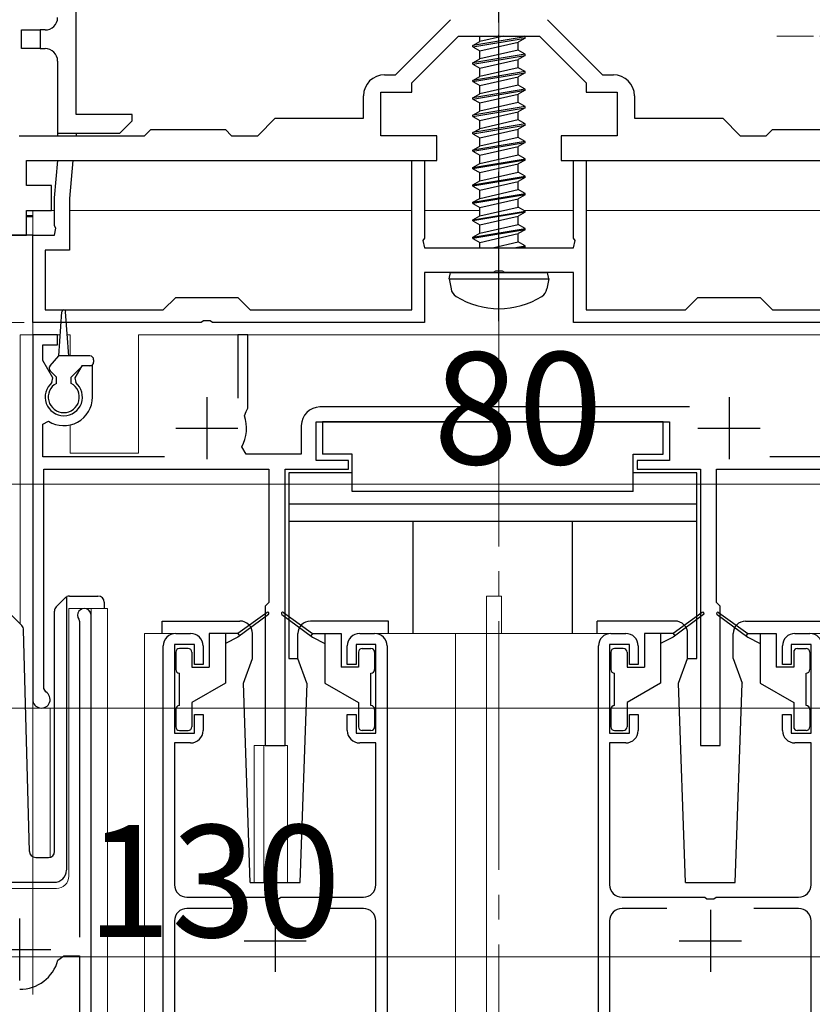
# Model space of a CAD drawing. Extents: x 0 to 1387, y 0 to 2243.
# Drawn here: x 323 to 387, y 1626 to 1705 of the extents above; entities that cross this region are included whole.
import ezdxf

# ---------------------------------------------------------------- set-up
doc = ezdxf.new("R2010")
doc.units = 0
doc.linetypes.add('YCENTER_1', pattern=[13, 10, -1, 1, -1])
for name, color, linetype, lineweight in [('YKK_11', 7, 'CONTINUOUS', 30), ('YKK_12', 2, 'CONTINUOUS', 13), ('YKK_13', 4, 'CONTINUOUS', 30), ('YKK_D', 6, 'CONTINUOUS', 13)]:
    doc.layers.add(name, color=color, linetype=linetype, lineweight=lineweight)
doc.styles.get("Standard").update_dxf_attribs({"font": 'txt', "bigfont": 'BIGFONT'})

msp = doc.modelspace()

# ---------------------------------------------------------------- linework, layer by layer
at = {"layer": 'YKK_11', "linetype": 'ByBlock', "lineweight": -2, "ltscale": 0.5}
for p, q in [((353.491, 1700.766), (357.917, 1705.193)), ((365.724, 1705.193), (370.151, 1700.766)), ((354.821, 1700.116), (358.571, 1703.866)), ((358.571, 1703.866), (365.071, 1703.866)), ((365.071, 1703.866), (368.821, 1700.116)), ((352.621, 1700.766), (353.491, 1700.766)), ((370.151, 1700.766), (371.021, 1700.766)), ((354.821, 1699.366), (354.821, 1700.116)), ((368.821, 1700.116), (368.821, 1699.366)), ((350.921, 1697.266), (350.921, 1699.066)), ((352.321, 1695.866), (352.321, 1699.366)), ((352.321, 1699.366), (354.821, 1699.366)), ((368.821, 1699.366), (371.321, 1699.366)), ((371.321, 1699.366), (371.321, 1695.866)), ((372.721, 1699.066), (372.721, 1697.266)), ((342.421, 1695.866), (343.821, 1697.266)), ((343.821, 1697.266), (350.921, 1697.266)), ((372.721, 1697.266), (379.821, 1697.266)), ((379.821, 1697.266), (381.221, 1695.866)), ((323.221, 1695.866), (333.321, 1695.866)), ((333.321, 1695.866), (333.821, 1696.366)), ((333.821, 1696.366), (339.821, 1696.366)), ((339.821, 1696.366), (340.321, 1695.866)), ((340.321, 1695.866), (342.421, 1695.866)), ((356.821, 1695.866), (352.321, 1695.866)), ((356.821, 1693.866), (356.821, 1695.866)), ((371.321, 1695.866), (366.821, 1695.866)), ((366.821, 1695.866), (366.821, 1693.866)), ((381.221, 1695.866), (383.321, 1695.866)), ((383.321, 1695.866), (383.821, 1696.366)), ((383.821, 1696.366), (389.821, 1696.366)), ((323.821, 1691.866), (323.821, 1693.866)), ((323.821, 1693.866), (331.842, 1693.866)), ((326.071, 1690.866), (326.333, 1693.866)), ((326.333, 1693.866), (327.538, 1693.866)), ((327.538, 1693.866), (327.271, 1690.814)), ((331.842, 1693.866), (350.257, 1693.866)), ((350.257, 1693.866), (356.821, 1693.866)), ((354.821, 1681.866), (354.821, 1693.866)), ((354.821, 1693.866), (355.821, 1693.866)), ((355.821, 1693.866), (355.821, 1687.625)), ((366.821, 1693.866), (374.547, 1693.866)), ((367.821, 1687.625), (367.821, 1693.866)), ((367.821, 1693.866), (368.821, 1693.866)), ((368.821, 1693.866), (368.821, 1681.866)), ((374.547, 1693.866), (389.224, 1693.866)), ((325.821, 1691.866), (323.821, 1691.866)), ((325.821, 1689.866), (325.821, 1691.866)), ((326.071, 1688.625), (326.071, 1690.866)), ((327.271, 1690.814), (327.271, 1686.666)), ((323.821, 1687.866), (323.821, 1689.866)), ((323.821, 1689.866), (325.821, 1689.866)), ((321.821, 1687.866), (323.821, 1687.866)), ((324.321, 1680.866), (324.321, 1687.866)), ((324.321, 1687.866), (326.071, 1687.866)), ((326.191, 1688.441), (326.071, 1688.625)), ((326.071, 1687.866), (326.191, 1688.441)), ((355.821, 1687.625), (355.701, 1687.441)), ((355.701, 1687.441), (355.821, 1686.866)), ((367.941, 1687.441), (367.821, 1687.625)), ((367.821, 1686.866), (367.941, 1687.441)), ((327.271, 1686.666), (325.321, 1686.666)), ((325.321, 1686.666), (325.321, 1681.866)), ((355.821, 1686.866), (367.821, 1686.866)), ((361.363, 1684.866), (355.821, 1684.866)), ((355.821, 1684.866), (355.821, 1680.866)), ((361.546, 1684.986), (361.363, 1684.866)), ((362.096, 1684.986), (361.546, 1684.986)), ((362.279, 1684.866), (362.096, 1684.986)), ((367.821, 1684.866), (362.279, 1684.866)), ((367.821, 1680.866), (367.821, 1684.866)), ((334.821, 1681.866), (335.821, 1682.866)), ((335.821, 1682.866), (340.821, 1682.866)), ((340.821, 1682.866), (341.821, 1681.866)), ((376.821, 1681.866), (377.821, 1682.866)), ((377.821, 1682.866), (382.821, 1682.866)), ((382.821, 1682.866), (383.821, 1681.866)), ((325.321, 1681.866), (334.821, 1681.866)), ((341.821, 1681.866), (354.821, 1681.866)), ((368.821, 1681.866), (376.821, 1681.866)), ((383.821, 1681.866), (398.321, 1681.866)), ((337.863, 1680.866), (324.321, 1680.866)), ((338.046, 1680.986), (337.863, 1680.866)), ((338.596, 1680.986), (338.046, 1680.986)), ((338.779, 1680.866), (338.596, 1680.986)), ((355.821, 1680.866), (338.779, 1680.866)), ((398.321, 1680.866), (367.821, 1680.866)), ((326.321, 1679.866), (324.321, 1679.866)), ((324.321, 1679.866), (324.321, 1650.566)), ((326.321, 1679.066), (326.321, 1679.866)), ((341.621, 1679.866), (340.821, 1679.866)), ((340.821, 1679.866), (340.821, 1674.766)), ((341.621, 1673.966), (341.621, 1679.866)), ((325.121, 1677.811), (325.121, 1679.066)), ((325.121, 1679.066), (326.321, 1679.066)), ((325.933, 1676.403), (325.121, 1677.811)), ((328.264, 1677.366), (327.708, 1676.403)), ((329.121, 1677.366), (328.264, 1677.366)), ((329.121, 1674.866), (329.121, 1677.366)), ((325.865, 1676.022), (325.933, 1676.403)), ((327.708, 1676.403), (327.777, 1676.022)), ((341.36, 1673.368), (341.483, 1673.714)), ((341.483, 1673.714), (341.621, 1673.966)), ((377.149, 1674.066), (347.421, 1674.066)), ((325.121, 1672.676), (325.582, 1672.928)), ((347.121, 1669.766), (347.121, 1672.866)), ((347.121, 1672.866), (375.521, 1672.866)), ((375.521, 1672.866), (375.521, 1669.766)), ((325.121, 1670.066), (325.121, 1672.676)), ((345.921, 1672.566), (345.921, 1670.266)), ((341.494, 1670.266), (341.142, 1670.855)), ((334.922, 1670.066), (325.121, 1670.066)), ((345.921, 1670.266), (341.494, 1670.266)), ((349.721, 1669.766), (347.121, 1669.766)), ((349.721, 1669.066), (349.721, 1669.766)), ((375.521, 1669.766), (372.921, 1669.766)), ((372.921, 1669.766), (372.921, 1669.066)), ((393.521, 1670.066), (383.607, 1670.066)), ((325.221, 1651.432), (325.221, 1669.066)), ((325.221, 1669.066), (343.321, 1669.066)), ((343.321, 1669.066), (343.321, 1658.366)), ((344.621, 1646.866), (344.621, 1669.066)), ((344.621, 1669.066), (349.721, 1669.066)), ((372.921, 1669.066), (378.021, 1669.066)), ((378.021, 1669.066), (378.021, 1646.866)), ((379.321, 1658.366), (379.321, 1669.066)), ((379.321, 1669.066), (393.421, 1669.066)), ((343.321, 1658.366), (343.021, 1658.066)), ((343.021, 1658.066), (343.021, 1646.866)), ((379.621, 1658.066), (379.321, 1658.366)), ((379.621, 1646.866), (379.621, 1658.066)), ((328.019, 1657.004), (328.072, 1656.834)), ((329.022, 1619.466), (329.022, 1657.316)), ((328.072, 1656.834), (328.072, 1631.466)), ((335.821, 1655.866), (337.021, 1655.866)), ((350.621, 1655.866), (351.821, 1655.866)), ((370.821, 1655.866), (372.021, 1655.866)), ((385.621, 1655.866), (386.821, 1655.866)), ((334.821, 1618.666), (334.821, 1654.866)), ((337.321, 1654.966), (335.721, 1654.966)), ((335.721, 1654.966), (335.721, 1647.866)), ((337.321, 1653.366), (337.321, 1654.966)), ((338.021, 1654.866), (338.021, 1653.366)), ((349.621, 1653.366), (349.621, 1654.866)), ((351.921, 1654.966), (350.321, 1654.966)), ((350.321, 1654.966), (350.321, 1653.366)), ((351.921, 1647.866), (351.921, 1654.966)), ((352.821, 1654.866), (352.821, 1618.666)), ((369.821, 1618.666), (369.821, 1654.866)), ((372.321, 1654.966), (370.721, 1654.966)), ((370.721, 1654.966), (370.721, 1647.866)), ((372.321, 1653.366), (372.321, 1654.966)), ((373.021, 1654.866), (373.021, 1653.366)), ((384.621, 1653.366), (384.621, 1654.866)), ((386.921, 1654.966), (385.321, 1654.966)), ((385.321, 1654.966), (385.321, 1653.366)), ((386.921, 1647.866), (386.921, 1654.966)), ((338.021, 1653.366), (337.321, 1653.366)), ((350.321, 1653.366), (349.621, 1653.366)), ((373.021, 1653.366), (372.321, 1653.366)), ((385.321, 1653.366), (384.621, 1653.366)), ((325.371, 1651.173), (325.221, 1651.432)), ((337.321, 1647.866), (337.321, 1649.366)), ((337.321, 1649.366), (338.021, 1649.366)), ((338.021, 1649.366), (338.021, 1648.066)), ((349.621, 1648.066), (349.621, 1649.366)), ((349.621, 1649.366), (350.321, 1649.366)), ((350.321, 1649.366), (350.321, 1647.866)), ((372.321, 1647.866), (372.321, 1649.366)), ((372.321, 1649.366), (373.021, 1649.366)), ((373.021, 1649.366), (373.021, 1648.066)), ((384.621, 1648.066), (384.621, 1649.366)), ((384.621, 1649.366), (385.321, 1649.366)), ((385.321, 1649.366), (385.321, 1647.866)), ((335.721, 1647.866), (337.321, 1647.866)), ((350.321, 1647.866), (351.921, 1647.866)), ((370.721, 1647.866), (372.321, 1647.866)), ((385.321, 1647.866), (386.921, 1647.866)), ((337.021, 1647.066), (335.721, 1647.066)), ((335.721, 1647.066), (335.721, 1635.666)), ((343.021, 1646.866), (344.621, 1646.866)), ((351.921, 1647.066), (350.621, 1647.066)), ((351.921, 1635.666), (351.921, 1647.066)), ((372.021, 1647.066), (370.721, 1647.066)), ((370.721, 1647.066), (370.721, 1635.666)), ((378.021, 1646.866), (379.621, 1646.866)), ((386.921, 1647.066), (385.621, 1647.066)), ((386.921, 1635.666), (386.921, 1647.066)), ((336.721, 1634.666), (343.363, 1634.666)), ((343.363, 1634.666), (343.546, 1634.546)), ((343.546, 1634.546), (344.096, 1634.546)), ((344.096, 1634.546), (344.279, 1634.666)), ((344.279, 1634.666), (350.921, 1634.666)), ((371.721, 1634.666), (378.363, 1634.666)), ((378.363, 1634.666), (378.546, 1634.546)), ((378.546, 1634.546), (379.096, 1634.546)), ((379.096, 1634.546), (379.279, 1634.666)), ((379.279, 1634.666), (385.921, 1634.666)), ((340.331, 1633.766), (336.721, 1633.766)), ((350.921, 1633.766), (347.311, 1633.766)), ((375.331, 1633.766), (371.721, 1633.766)), ((385.921, 1633.766), (382.311, 1633.766)), ((335.721, 1632.766), (335.721, 1618.766)), ((351.921, 1618.766), (351.921, 1632.766)), ((370.721, 1632.766), (370.721, 1618.766)), ((386.921, 1618.766), (386.921, 1632.766)), ((326.353, 1629.601), (326.834, 1629.966)), ((326.834, 1629.966), (328.072, 1629.966)), ((328.072, 1629.966), (328.072, 1620.366))]:
    msp.add_line(p, q, dxfattribs=at)
at = {"layer": 'YKK_11', "ltscale": 0.5}
for p, q in [((338.321, 1674.866), (338.321, 1669.866)), ((380.321, 1674.866), (380.321, 1669.866)), ((335.821, 1672.366), (340.821, 1672.366)), ((377.821, 1672.366), (382.821, 1672.366)), ((343.821, 1633.666), (343.821, 1628.666)), ((378.821, 1633.666), (378.821, 1628.666)), ((323.272, 1627.966), (323.272, 1632.966)), ((341.321, 1631.166), (346.321, 1631.166)), ((376.321, 1631.166), (381.321, 1631.166)), ((320.772, 1630.466), (325.772, 1630.466))]:
    msp.add_line(p, q, dxfattribs=at)
at = {"layer": 'YKK_11', "linetype": 'ByBlock', "lineweight": -2, "ltscale": 0.5}
for centre, radius, start, end in [((352.621, 1699.066), 1.7, 90.00001, 179.99999), ((371.021, 1699.066), 1.7, 0.00001, 89.99999), ((326.821, 1674.866), 1.5, 129.59403, 50.40591), ((326.821, 1674.866), 2.3, 237.42101, 0.00001), ((347.421, 1672.566), 1.5, 90.00001, 179.99999), ((338.321, 1672.366), 3.2, 331.82135, 18.23426), ((328.472, 1657.316), 0.55, 0.00002, 214.56068), ((335.821, 1654.866), 1, 90.00001, 179.99999), ((337.021, 1654.866), 1, 0.00001, 89.99999), ((350.621, 1654.866), 1, 90.00001, 179.99999), ((351.821, 1654.866), 1, 0.00001, 89.99999), ((370.821, 1654.866), 1, 90.00001, 179.99999), ((372.021, 1654.866), 1, 0.00001, 89.99999), ((385.621, 1654.866), 1, 90.00001, 179.99999), ((386.821, 1654.866), 1, 0.00001, 89.99999), ((325.021, 1650.566), 0.7, 180.00006, 60.00004), ((337.021, 1648.066), 1, 270.00001, 359.99999), ((350.621, 1648.066), 1, 180.00001, 269.99999), ((372.021, 1648.066), 1, 270.00001, 359.99999), ((385.621, 1648.066), 1, 180.00001, 269.99999), ((336.721, 1635.666), 1, 180.00001, 269.99999), ((350.921, 1635.666), 1, 270.00001, 359.99999), ((371.721, 1635.666), 1, 180.00001, 269.99999), ((385.921, 1635.666), 1, 270.00001, 359.99999), ((336.721, 1632.766), 1, 90.00001, 179.99999), ((350.921, 1632.766), 1, 0.00001, 89.99999), ((371.721, 1632.766), 1, 90.00001, 179.99999), ((385.921, 1632.766), 1, 0.00001, 89.99999), ((323.272, 1630.466), 3.2, 270.00002, 344.3194)]:
    msp.add_arc(centre, radius, start, end, dxfattribs=at)
at = {"layer": 'YKK_12', "linetype": 'YCENTER_1', "ltscale": 2}
msp.add_line((361.821, 986.866), (361.821, 1871.114), dxfattribs=at)
at = {"layer": 'YKK_12', "linetype": 'YCENTER_1', "ltscale": 0.5}
msp.add_line((413.121, 1703.866), (384.164, 1703.866), dxfattribs=at)
at = {"layer": 'YKK_12'}
for p, q in [((324.321, 1689.866), (326.071, 1689.866)), ((324.321, 1689.866), (324.321, 1626.857)), ((327.271, 1689.866), (354.821, 1689.866)), ((355.821, 1689.866), (360.271, 1689.866)), ((363.834, 1689.866), (367.821, 1689.866)), ((368.821, 1689.866), (396.371, 1689.866))]:
    msp.add_line(p, q, dxfattribs=at)
at = {"layer": 'YKK_12', "ltscale": 2}
for p, q in [((323.32, 1679.866), (323.32, 1656.618)), ((326.54, 1679.866), (323.32, 1679.866)), ((324.32, 1679.866), (324.32, 1637.928)), ((327.32, 1679.866), (327.101, 1679.866)), ((327.32, 1679.866), (327.32, 1678.166)), ((394.32, 1679.866), (332.82, 1679.866)), ((332.82, 1679.866), (332.82, 1670.366)), ((327.32, 1672.621), (327.32, 1670.366)), ((327.32, 1670.366), (332.82, 1670.366)), ((360.82, 1658.866), (362.02, 1658.866)), ((360.82, 1655.866), (360.82, 1658.866)), ((362.02, 1655.866), (362.02, 1658.866)), ((327.222, 1657.868), (330.322, 1657.868)), ((327.222, 1636.368), (327.222, 1657.868)), ((329.022, 1657.868), (329.022, 1619.969)), ((330.322, 1657.868), (330.322, 1610.678)), ((335.821, 1655.866), (333.321, 1655.866)), ((333.321, 1655.866), (333.321, 1490.366)), ((351.821, 1655.866), (370.821, 1655.866)), ((358.321, 1655.866), (358.321, 1490.366)), ((360.821, 1655.866), (360.821, 1490.366)), ((386.821, 1655.866), (389.321, 1655.866)), ((325.72, 1649.866), (324.32, 1649.866)), ((325.72, 1649.866), (325.72, 1637.873)), ((342.12, 1646.866), (342.12, 1635.861)), ((342.12, 1646.866), (344.82, 1646.866)), ((342.92, 1646.866), (342.92, 1635.861)), ((344.82, 1646.866), (344.82, 1635.861)), ((320.322, 1635.368), (326.222, 1635.368))]:
    msp.add_line(p, q, dxfattribs=at)
msp.add_arc((326.222, 1636.368), 1, 270, 0, dxfattribs=at)
at = {"layer": 'YKK_13'}
for p, q in [((327.821, 1697.566), (327.821, 1778.754)), ((323.421, 1702.866), (323.421, 1704.366)), ((323.421, 1704.366), (324.921, 1704.366)), ((324.921, 1704.366), (324.921, 1702.866)), ((325.321, 1704.366), (324.921, 1704.366)), ((363.921, 1703.816), (359.721, 1703.116)), ((359.721, 1703.016), (363.921, 1703.716)), ((360.271, 1703.434), (360.271, 1703.866)), ((362.186, 1703.866), (360.271, 1703.434)), ((363.921, 1703.716), (363.371, 1703.399)), ((363.921, 1703.816), (363.834, 1703.866)), ((363.921, 1703.716), (363.921, 1703.816)), ((359.721, 1703.116), (360.271, 1703.434)), ((359.721, 1703.016), (359.721, 1703.116)), ((359.721, 1703.016), (360.271, 1702.699)), ((360.271, 1702.699), (363.371, 1703.399)), ((363.371, 1702.734), (363.371, 1703.399)), ((324.921, 1702.866), (323.421, 1702.866)), ((324.921, 1702.866), (325.321, 1702.866)), ((363.921, 1702.416), (359.721, 1701.716)), ((359.721, 1701.616), (363.921, 1702.316)), ((363.371, 1702.734), (360.271, 1702.034)), ((360.271, 1702.034), (360.271, 1702.699)), ((363.921, 1702.416), (363.371, 1702.734)), ((363.921, 1702.316), (363.371, 1701.999)), ((363.921, 1702.316), (363.921, 1702.416)), ((326.321, 1701.866), (326.321, 1696.066)), ((359.721, 1701.716), (360.271, 1702.034)), ((359.721, 1701.616), (359.721, 1701.716)), ((359.721, 1701.616), (360.271, 1701.299)), ((360.271, 1701.299), (363.371, 1701.999)), ((363.371, 1701.334), (360.271, 1700.634)), ((363.371, 1701.334), (363.371, 1701.999)), ((363.921, 1701.016), (363.371, 1701.334)), ((363.921, 1701.016), (359.721, 1700.316)), ((359.721, 1700.216), (363.921, 1700.916)), ((359.721, 1700.316), (360.271, 1700.634)), ((360.271, 1700.634), (360.271, 1701.299)), ((360.271, 1699.899), (363.371, 1700.599)), ((363.921, 1700.916), (363.371, 1700.599)), ((363.371, 1699.934), (363.371, 1700.599)), ((363.921, 1700.916), (363.921, 1701.016)), ((359.721, 1700.216), (359.721, 1700.316)), ((359.721, 1700.216), (360.271, 1699.899)), ((363.371, 1699.934), (360.271, 1699.234)), ((360.271, 1699.234), (360.271, 1699.899)), ((363.921, 1699.616), (363.371, 1699.934)), ((363.921, 1699.616), (359.721, 1698.916)), ((359.721, 1698.816), (363.921, 1699.516)), ((359.721, 1698.916), (360.271, 1699.234)), ((360.271, 1698.499), (363.371, 1699.199)), ((363.921, 1699.516), (363.371, 1699.199)), ((363.371, 1698.534), (363.371, 1699.199)), ((363.921, 1699.516), (363.921, 1699.616)), ((359.721, 1698.816), (359.721, 1698.916)), ((359.721, 1698.816), (360.271, 1698.499)), ((363.921, 1698.216), (359.721, 1697.516)), ((363.371, 1698.534), (360.271, 1697.834)), ((360.271, 1697.834), (360.271, 1698.499)), ((363.921, 1698.216), (363.371, 1698.534)), ((363.921, 1698.116), (363.921, 1698.216)), ((332.321, 1697.566), (327.821, 1697.566)), ((332.321, 1697.066), (332.321, 1697.566)), ((359.721, 1697.416), (363.921, 1698.116)), ((359.721, 1697.516), (360.271, 1697.834)), ((359.721, 1697.416), (359.721, 1697.516)), ((359.721, 1697.416), (360.271, 1697.099)), ((360.271, 1697.099), (363.371, 1697.799)), ((363.921, 1698.116), (363.371, 1697.799)), ((363.371, 1697.134), (363.371, 1697.799)), ((331.321, 1696.066), (332.321, 1697.066)), ((363.921, 1696.816), (359.721, 1696.116)), ((359.721, 1696.016), (363.921, 1696.716)), ((363.371, 1697.134), (360.271, 1696.434)), ((360.271, 1696.434), (360.271, 1697.099)), ((363.921, 1696.816), (363.371, 1697.134)), ((363.921, 1696.716), (363.371, 1696.399)), ((363.921, 1696.716), (363.921, 1696.816)), ((326.321, 1696.066), (331.321, 1696.066)), ((326.321, 1696.066), (326.321, 1695.866)), ((327.821, 1696.066), (327.821, 1695.866)), ((359.721, 1696.116), (360.271, 1696.434)), ((359.721, 1696.016), (359.721, 1696.116)), ((359.721, 1696.016), (360.271, 1695.699)), ((360.271, 1695.699), (363.371, 1696.399)), ((363.371, 1695.734), (363.371, 1696.399)), ((363.921, 1695.416), (359.721, 1694.716)), ((359.721, 1694.616), (363.921, 1695.316)), ((359.721, 1694.716), (360.271, 1695.034)), ((363.371, 1695.734), (360.271, 1695.034)), ((360.271, 1695.034), (360.271, 1695.699)), ((360.271, 1694.299), (363.371, 1694.999)), ((363.921, 1695.416), (363.371, 1695.734)), ((363.921, 1695.316), (363.371, 1694.999)), ((363.371, 1694.334), (363.371, 1694.999)), ((363.921, 1695.316), (363.921, 1695.416)), ((359.721, 1694.616), (359.721, 1694.716)), ((359.721, 1694.616), (360.271, 1694.299)), ((360.271, 1693.634), (363.371, 1694.334)), ((360.271, 1693.634), (360.271, 1694.299)), ((363.921, 1694.016), (363.371, 1694.334)), ((359.721, 1693.316), (363.921, 1694.016)), ((363.921, 1693.916), (359.721, 1693.216)), ((359.721, 1693.316), (360.271, 1693.634)), ((360.271, 1692.899), (363.371, 1693.599)), ((363.921, 1693.916), (363.371, 1693.599)), ((363.371, 1692.934), (363.371, 1693.599)), ((363.921, 1693.916), (363.921, 1694.016)), ((359.721, 1693.216), (359.721, 1693.316)), ((359.721, 1693.216), (360.271, 1692.899)), ((359.721, 1691.916), (363.921, 1692.616)), ((360.271, 1692.234), (363.371, 1692.934)), ((360.271, 1692.234), (360.271, 1692.899)), ((363.921, 1692.616), (363.371, 1692.934)), ((363.921, 1692.516), (363.921, 1692.616)), ((363.921, 1692.516), (359.721, 1691.816)), ((359.721, 1691.916), (360.271, 1692.234)), ((359.721, 1691.816), (359.721, 1691.916)), ((360.271, 1691.499), (363.371, 1692.199)), ((363.921, 1692.516), (363.371, 1692.199)), ((363.371, 1691.534), (363.371, 1692.199)), ((359.721, 1691.816), (360.271, 1691.499)), ((359.721, 1690.516), (363.921, 1691.216)), ((363.921, 1691.116), (359.721, 1690.416)), ((360.271, 1690.834), (363.371, 1691.534)), ((360.271, 1690.834), (360.271, 1691.499)), ((363.921, 1691.216), (363.371, 1691.534)), ((363.921, 1691.116), (363.371, 1690.799)), ((363.921, 1691.116), (363.921, 1691.216)), ((359.721, 1690.516), (360.271, 1690.834)), ((359.721, 1690.416), (359.721, 1690.516)), ((359.721, 1690.416), (360.271, 1690.099)), ((360.271, 1690.099), (363.371, 1690.799)), ((363.371, 1690.134), (363.371, 1690.799)), ((323.821, 1689.458), (324.321, 1689.458)), ((359.721, 1689.116), (363.921, 1689.816)), ((363.921, 1689.716), (359.721, 1689.016)), ((360.271, 1689.434), (363.371, 1690.134)), ((360.271, 1689.434), (360.271, 1690.099)), ((363.921, 1689.816), (363.371, 1690.134)), ((363.921, 1689.716), (363.371, 1689.399)), ((363.921, 1689.716), (363.921, 1689.816)), ((323.821, 1689.366), (324.321, 1689.366)), ((359.721, 1689.116), (360.271, 1689.434)), ((359.721, 1689.016), (359.721, 1689.116)), ((359.721, 1689.016), (360.271, 1688.699)), ((360.271, 1688.699), (363.371, 1689.399)), ((360.271, 1688.034), (363.371, 1688.734)), ((360.271, 1688.034), (360.271, 1688.699)), ((363.371, 1688.734), (363.371, 1689.399)), ((363.921, 1688.416), (363.371, 1688.734)), ((324.321, 1687.866), (321.321, 1687.866)), ((359.721, 1687.716), (363.921, 1688.416)), ((363.921, 1688.316), (359.721, 1687.616)), ((359.721, 1687.716), (360.271, 1688.034)), ((360.271, 1687.299), (363.371, 1687.999)), ((363.921, 1688.316), (363.371, 1687.999)), ((363.371, 1687.334), (363.371, 1687.999)), ((363.921, 1688.316), (363.921, 1688.416)), ((359.721, 1687.616), (359.721, 1687.716)), ((359.721, 1687.616), (360.271, 1687.299)), ((360.271, 1686.866), (360.271, 1687.299)), ((361.3, 1686.866), (363.371, 1687.334)), ((363.921, 1687.016), (363.371, 1687.334)), ((363.021, 1686.866), (363.921, 1687.016)), ((363.921, 1686.916), (363.621, 1686.866)), ((363.921, 1686.916), (363.834, 1686.866)), ((363.921, 1686.916), (363.921, 1687.016)), ((357.821, 1684.366), (357.909, 1684.866)), ((357.909, 1684.866), (365.733, 1684.866)), ((365.821, 1684.366), (365.733, 1684.866)), ((357.821, 1684.366), (357.962, 1683.564)), ((357.821, 1684.366), (365.821, 1684.366)), ((365.821, 1684.366), (365.679, 1683.564))]:
    msp.add_line(p, q, dxfattribs=at)
at = {"layer": 'YKK_13', "linetype": 'YCENTER_1'}
msp.add_line((361.821, 1680.966), (361.821, 1715.866), dxfattribs=at)
at = {"layer": 'YKK_13', "ltscale": 0.5}
for p, q in [((326.421, 1678.166), (326.671, 1681.727)), ((327.221, 1678.166), (326.97, 1681.727)), ((325.711, 1677.378), (326.421, 1678.166)), ((328.921, 1678.166), (326.421, 1678.166)), ((329.221, 1677.866), (329.221, 1677.666)), ((326.221, 1676.466), (325.722, 1676.965)), ((327.421, 1676.466), (328.321, 1677.366)), ((328.921, 1677.366), (328.321, 1677.366)), ((326.221, 1675.963), (326.221, 1676.466)), ((327.421, 1675.963), (327.421, 1676.466)), ((375.021, 1672.866), (347.621, 1672.866)), ((347.621, 1672.866), (347.621, 1670.266)), ((375.021, 1670.266), (375.021, 1672.866)), ((350.021, 1670.266), (347.621, 1670.266)), ((350.021, 1667.266), (350.021, 1670.266)), ((372.621, 1667.266), (372.621, 1670.266)), ((372.621, 1670.266), (375.021, 1670.266)), ((344.921, 1668.766), (344.921, 1653.866)), ((350.021, 1668.766), (344.921, 1668.766)), ((377.721, 1668.766), (372.621, 1668.766)), ((377.721, 1653.866), (377.721, 1668.766)), ((372.621, 1667.266), (350.021, 1667.266)), ((377.721, 1666.266), (344.921, 1666.266)), ((377.721, 1664.866), (344.921, 1664.866)), ((354.921, 1655.866), (354.921, 1664.866)), ((367.721, 1655.866), (367.721, 1664.866)), ((321.217, 1658.721), (323.446, 1656.493)), ((326.217, 1658.014), (326.925, 1658.721)), ((327.071, 1658.575), (327.071, 1658.823)), ((327.278, 1658.868), (329.571, 1658.868)), ((327.071, 1658.161), (327.071, 1658.575)), ((327.071, 1636.867), (327.071, 1658.161)), ((330.071, 1658.368), (330.071, 1657.868)), ((326.071, 1638.35), (326.071, 1657.661)), ((343.163, 1657.547), (340.821, 1655.866)), ((343.28, 1657.386), (340.821, 1655.566)), ((344.362, 1657.386), (346.821, 1655.566)), ((344.479, 1657.547), (346.821, 1655.866)), ((378.163, 1657.547), (375.821, 1655.866)), ((378.28, 1657.386), (375.821, 1655.566)), ((379.361, 1657.386), (381.821, 1655.566)), ((379.479, 1657.547), (381.821, 1655.866)), ((334.722, 1656.86), (340.991, 1656.86)), ((334.722, 1655.86), (334.722, 1656.86)), ((352.922, 1656.86), (346.651, 1656.86)), ((352.922, 1655.86), (352.922, 1656.86)), ((375.991, 1656.86), (369.722, 1656.86)), ((369.722, 1655.86), (369.722, 1656.86)), ((381.651, 1656.86), (387.922, 1656.86)), ((324.058, 1638.355), (323.592, 1656.152)), ((338.521, 1655.866), (338.521, 1653.166)), ((340.821, 1655.866), (338.521, 1655.866)), ((339.821, 1655.866), (339.821, 1651.866)), ((340.821, 1655.566), (339.821, 1655.066)), ((340.821, 1655.866), (340.962, 1655.67)), ((341.991, 1653.86), (341.991, 1655.86)), ((345.651, 1653.86), (345.651, 1655.86)), ((346.821, 1655.866), (346.68, 1655.67)), ((346.821, 1655.866), (349.121, 1655.866)), ((346.821, 1655.566), (347.821, 1655.066)), ((347.821, 1655.866), (347.821, 1651.866)), ((349.121, 1655.866), (349.121, 1653.166)), ((373.521, 1655.866), (373.521, 1653.166)), ((375.821, 1655.866), (373.521, 1655.866)), ((374.821, 1655.866), (374.821, 1651.866)), ((375.821, 1655.566), (374.821, 1655.066)), ((375.821, 1655.866), (375.962, 1655.67)), ((376.991, 1653.86), (376.991, 1655.86)), ((380.651, 1653.86), (380.651, 1655.86)), ((381.821, 1655.866), (381.68, 1655.67)), ((381.821, 1655.866), (384.121, 1655.866)), ((381.821, 1655.566), (382.821, 1655.066)), ((382.821, 1655.866), (382.821, 1651.866)), ((384.121, 1655.866), (384.121, 1653.166)), ((336.821, 1654.666), (336.121, 1654.666)), ((350.821, 1654.666), (351.521, 1654.666)), ((371.821, 1654.666), (371.121, 1654.666)), ((385.821, 1654.666), (386.521, 1654.666)), ((335.821, 1654.366), (335.821, 1652.966)), ((337.121, 1654.366), (337.121, 1653.166)), ((341.262, 1651.858), (341.991, 1653.86)), ((344.921, 1653.866), (345.651, 1653.866)), ((346.379, 1651.858), (345.651, 1653.86)), ((350.521, 1654.366), (350.521, 1653.166)), ((351.821, 1654.366), (351.821, 1652.966)), ((370.821, 1654.366), (370.821, 1652.966)), ((372.121, 1654.366), (372.121, 1653.166)), ((376.262, 1651.858), (376.991, 1653.86)), ((376.991, 1653.866), (377.721, 1653.866)), ((380.651, 1653.86), (381.38, 1651.858)), ((385.521, 1654.366), (385.521, 1653.166)), ((386.821, 1654.366), (386.821, 1652.966)), ((337.121, 1653.166), (338.521, 1653.166)), ((350.521, 1653.166), (349.121, 1653.166)), ((372.121, 1653.166), (373.521, 1653.166)), ((385.521, 1653.166), (384.121, 1653.166)), ((336.121, 1650.066), (336.121, 1652.666)), ((351.521, 1650.066), (351.521, 1652.666)), ((371.121, 1650.066), (371.121, 1652.666)), ((386.521, 1650.066), (386.521, 1652.666)), ((339.821, 1651.866), (337.121, 1650.307)), ((341.821, 1635.861), (341.262, 1651.858)), ((345.821, 1635.861), (346.38, 1651.858)), ((347.821, 1651.866), (350.521, 1650.307)), ((374.821, 1651.866), (372.121, 1650.307)), ((376.821, 1635.861), (376.262, 1651.858)), ((380.821, 1635.861), (381.38, 1651.858)), ((382.821, 1651.866), (385.521, 1650.307)), ((337.121, 1650.307), (337.121, 1648.366)), ((350.521, 1650.307), (350.521, 1648.366)), ((372.121, 1650.307), (372.121, 1648.366)), ((385.521, 1650.307), (385.521, 1648.366)), ((335.821, 1649.766), (335.821, 1648.366)), ((351.821, 1649.766), (351.821, 1648.366)), ((370.821, 1649.766), (370.821, 1648.366)), ((386.821, 1649.766), (386.821, 1648.366)), ((336.121, 1648.066), (336.821, 1648.066)), ((351.521, 1648.066), (350.821, 1648.066)), ((371.121, 1648.066), (371.821, 1648.066)), ((386.521, 1648.066), (385.821, 1648.066)), ((324.558, 1637.868), (325.588, 1637.868)), ((320.671, 1635.868), (326.036, 1635.868)), ((341.821, 1635.861), (345.821, 1635.861)), ((376.821, 1635.861), (380.821, 1635.861))]:
    msp.add_line(p, q, dxfattribs=at)
at = {"layer": 'YKK_13'}
for centre, radius, start, end in [((325.321, 1705.366), 1, 270, 0), ((325.321, 1701.866), 1, 0, 90), ((358.849, 1683.72), 0.9, 190, 237.94412), ((364.793, 1683.72), 0.9, 302.05588, 350), ((361.821, 1688.466), 6.5, 237.94412, 302.05588)]:
    msp.add_arc(centre, radius, start, end, dxfattribs=at)
at = {"layer": 'YKK_13', "ltscale": 0.5}
for centre, radius, start, end in [((326.821, 1681.716), 0.15, 4.02199, 175.97804), ((328.921, 1677.866), 0.3, 0, 90), ((328.921, 1677.666), 0.3, 270, 0), ((325.934, 1677.177), 0.3, 138.01099, 225.00089), ((326.821, 1674.866), 1.25, 118.68621, 61.31597), ((327.278, 1658.368), 0.5, 90, 114.4698), ((329.571, 1658.368), 0.5, 0, 90), ((326.571, 1657.661), 0.5, 135, 180), ((343.221, 1657.466), 0.1, 306.49524, 125.67669), ((344.421, 1657.466), 0.1, 54.32331, 233.50476), ((378.221, 1657.466), 0.1, 306.49524, 125.67669), ((379.421, 1657.466), 0.1, 54.32331, 233.50476), ((323.092, 1656.139), 0.5, 1.5, 45), ((340.991, 1655.86), 1, 359.98601, 90), ((346.651, 1655.86), 1, 90.00612, 180), ((375.991, 1655.86), 1, 359.98601, 90), ((381.651, 1655.86), 1, 90.00612, 180), ((336.121, 1654.366), 0.3, 90, 180), ((336.821, 1654.366), 0.3, 0, 90), ((350.821, 1654.366), 0.3, 90, 180), ((351.521, 1654.366), 0.3, 0, 90), ((371.121, 1654.366), 0.3, 90, 180), ((371.821, 1654.366), 0.3, 0, 90), ((385.821, 1654.366), 0.3, 90, 180), ((386.521, 1654.366), 0.3, 0, 90), ((336.121, 1652.966), 0.3, 180, 270), ((351.521, 1652.966), 0.3, 270, 0), ((371.121, 1652.966), 0.3, 180, 270), ((386.521, 1652.966), 0.3, 270, 0), ((336.121, 1649.766), 0.3, 90, 180), ((351.521, 1649.766), 0.3, 0, 90), ((371.121, 1649.766), 0.3, 90, 180), ((386.521, 1649.766), 0.3, 0, 90), ((336.121, 1648.366), 0.3, 180, 270), ((336.821, 1648.366), 0.3, 270, 0), ((350.821, 1648.366), 0.3, 180, 270), ((351.521, 1648.366), 0.3, 270, 0), ((371.121, 1648.366), 0.3, 180, 270), ((371.821, 1648.366), 0.3, 270, 0), ((385.821, 1648.366), 0.3, 180, 270), ((386.521, 1648.366), 0.3, 270, 0), ((324.558, 1638.368), 0.5, 181.5, 270), ((325.571, 1638.35), 0.5, 272, 0), ((326.036, 1636.868), 1, 270, 358)]:
    msp.add_arc(centre, radius, start, end, dxfattribs=at)
msp.add_open_spline([(326.925, 1658.721), (326.93, 1658.726), (326.941, 1658.737), (326.958, 1658.752), (326.975, 1658.766), (326.993, 1658.779), (327.012, 1658.791), (327.031, 1658.803), (327.051, 1658.813), (327.064, 1658.82), (327.071, 1658.823)], degree=3, dxfattribs=at)
at = {"layer": 'YKK_D'}
for p, q in [((323.621, 1680.866), (285.323, 1680.866)), ((323.621, 1680.866), (285.323, 1680.866)), ((401.821, 1667.866), (321.821, 1667.866)), ((392.02, 1649.866), (265.323, 1649.866)), ((392.02, 1649.866), (285.323, 1649.866)), ((401.821, 1629.866), (271.821, 1629.866))]:
    msp.add_line(p, q, dxfattribs=at)

# ---------------------------------------------------------------- texts
for s, p in [('80', (356.541, 1669.466)), ('130', (328.661, 1631.466))]:
    msp.add_text(s, height=9, dxfattribs=at).set_placement(p)

doc.saveas('drawing.dxf')
